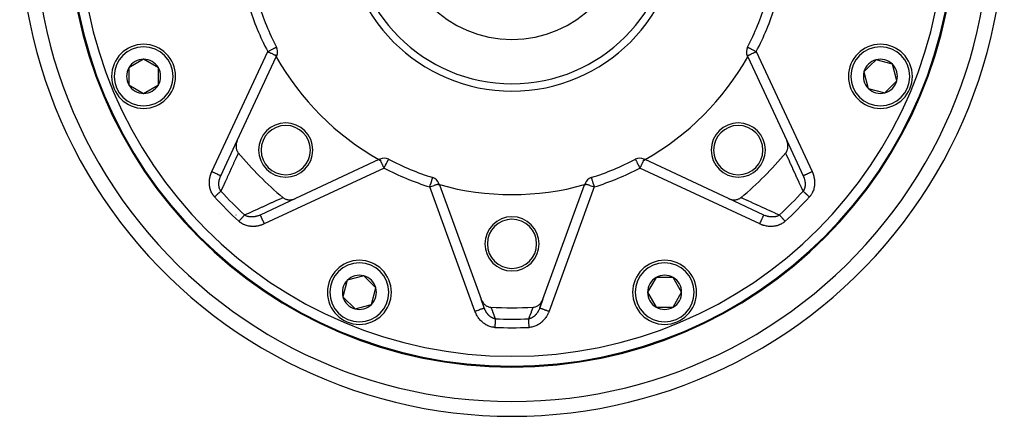
# Model space of a CAD drawing. Units: millimetres. Extents: x -355 to 595, y -380 to 380.
# Drawn here: x 155 to 355, y -120 to -40 of the extents above; entities that cross this region are included whole.
import ezdxf

# ---------------------------------------------------------------- set-up
doc = ezdxf.new("R2010")
doc.units = ezdxf.units.MM
doc.linetypes.add('DASHED', pattern=[9.652, 8.128, -1.524])
doc.layers.add('nevidi', color=4, linetype='DASHED')

msp = doc.modelspace()

# ---------------------------------------------------------------- linework, layer by layer
at = {"color": 2}
for p, q in [((207.16, -45.06), (207.16, -45.06)), ((302.84, -45.06), (302.84, -45.06)), ((180.17, -47.54), (177.17, -49.27)), ((183.17, -49.27), (180.17, -47.54)), ((199.2, -64.01), (207.11, -47.04)), ((207.11, -47.04), (207.21, -46.83)), ((302.79, -46.83), (302.89, -47.04)), ((302.89, -47.04), (310.8, -64.01)), ((328.94, -47.65), (327.71, -48.88)), ((332.28, -48.55), (328.94, -47.65)), ((169.88, -49.24), (169.88, -49.24)), ((177.17, -49.27), (177.17, -52.73)), ((183.17, -51), (183.17, -49.27)), ((327.71, -48.88), (326.49, -50.1)), ((333.18, -51.9), (332.28, -48.55)), ((183.17, -52.73), (183.17, -51)), ((326.49, -50.1), (327.38, -53.45)), ((330.73, -54.35), (333.18, -51.9)), ((177.17, -52.73), (180.17, -54.46)), ((180.17, -54.46), (183.17, -52.73)), ((327.38, -53.45), (330.73, -54.35)), ((195.86, -71.17), (199.19, -64.03)), ((310.8, -64.01), (314.14, -71.17)), ((227.96, -67.9), (210.99, -75.81)), ((228.17, -67.8), (227.96, -67.9)), ((229.94, -67.84), (229.95, -67.84)), ((282.04, -67.9), (281.83, -67.8)), ((299.01, -75.81), (282.04, -67.9)), ((229.23, -68.59), (229.23, -68.59)), ((195.64, -71.64), (195.64, -71.64)), ((238.86, -71.54), (238.87, -71.54)), ((193.49, -73.47), (193.49, -73.47)), ((193.5, -73.48), (193.5, -73.48)), ((240.25, -72.99), (240.17, -72.77)), ((240.25, -72.99), (248.71, -96.23)), ((261.29, -96.23), (269.75, -72.99)), ((269.83, -72.77), (269.75, -72.99)), ((316.5, -73.48), (316.51, -73.48)), ((210.99, -75.81), (203.83, -79.15)), ((306.17, -79.15), (299.01, -75.81)), ((299.01, -75.81), (299.02, -75.82)), ((249.5, -84.97), (249.5, -85)), ((224.9, -91.49), (221.55, -92.39)), ((226.12, -92.72), (224.9, -91.49)), ((284.27, -91.84), (282.53, -94.84)), ((286, -91.84), (284.27, -91.84)), ((287.73, -91.84), (286, -91.84)), ((289.46, -94.84), (287.73, -91.84)), ((221.55, -92.39), (220.66, -95.73)), ((227.35, -93.94), (226.12, -92.72)), ((226.45, -97.29), (227.35, -93.94)), ((220.66, -95.73), (223.11, -98.18)), ((282.53, -94.84), (284.27, -97.84)), ((287.73, -97.84), (289.46, -94.84)), ((223.11, -98.18), (226.45, -97.29)), ((249.36, -98), (248.71, -96.23)), ((260.64, -98), (261.29, -96.23)), ((261.29, -96.23), (260.64, -98)), ((284.27, -97.84), (287.73, -97.84)), ((249.54, -98.49), (249.54, -98.49)), ((260.61, -98.08), (260.61, -98.09)), ((215.49, -100.86), (215.49, -100.87))]:
    msp.add_line(p, q, dxfattribs=at)
for points in [[(174.14, -59.52), (174.14, -59.52), (174.14, -59.52)], [(199.2, -64.01), (199.1, -64.25), (199.08, -64.29), (199.01, -64.52), (199, -64.6), (198.96, -64.8), (198.95, -64.9), (198.94, -65.09), (198.94, -65.2), (198.95, -65.36), (198.96, -65.5), (198.98, -65.63), (199.02, -65.78), (199.05, -65.89), (199.11, -66.04), (199.15, -66.14), (199.23, -66.29), (199.28, -66.36), (199.38, -66.51), (199.41, -66.54)], [(310.59, -66.54), (310.68, -66.43), (310.73, -66.36), (310.81, -66.22), (310.85, -66.14), (310.91, -65.99), (310.95, -65.89), (310.99, -65.75), (311.02, -65.63), (311.04, -65.5), (311.06, -65.36), (311.06, -65.24), (311.06, -65.08), (311.06, -64.98), (311.04, -64.8), (311.03, -64.72), (310.99, -64.52), (310.97, -64.46), (310.9, -64.25), (310.89, -64.21), (310.8, -64.01)], [(208.46, -75.59), (208.58, -75.68), (208.64, -75.73), (208.79, -75.81), (208.87, -75.85), (209.01, -75.92), (209.11, -75.95), (209.25, -75.99), (209.37, -76.02), (209.5, -76.04), (209.64, -76.06), (209.76, -76.07), (209.92, -76.07), (210.02, -76.06), (210.2, -76.04), (210.28, -76.03), (210.48, -75.99), (210.54, -75.97), (210.76, -75.91), (210.8, -75.89), (210.99, -75.81)], [(299.01, -75.81), (299.24, -75.91), (299.29, -75.92), (299.52, -75.99), (299.59, -76.01), (299.8, -76.04), (299.9, -76.05), (300.08, -76.07), (300.2, -76.07), (300.36, -76.06), (300.49, -76.04), (300.63, -76.02), (300.78, -75.99), (300.89, -75.95), (301.04, -75.89), (301.13, -75.85), (301.28, -75.77), (301.36, -75.73), (301.5, -75.62), (301.54, -75.59)], [(248.71, -96.23), (248.82, -96.48), (248.83, -96.52), (248.96, -96.73), (249, -96.8), (249.12, -96.97), (249.19, -97.06), (249.31, -97.19), (249.41, -97.29), (249.52, -97.38), (249.64, -97.48), (249.74, -97.55), (249.9, -97.64), (249.98, -97.68), (250.16, -97.75), (250.23, -97.78), (250.43, -97.83), (250.49, -97.84), (250.7, -97.87), (250.71, -97.87)], [(259.29, -97.87), (259.46, -97.85), (259.51, -97.84), (259.71, -97.8), (259.77, -97.78), (259.94, -97.71), (260.02, -97.68), (260.17, -97.6), (260.26, -97.55), (260.38, -97.46), (260.48, -97.38), (260.58, -97.3), (260.69, -97.19), (260.77, -97.11), (260.88, -96.97), (260.93, -96.9), (261.04, -96.73), (261.08, -96.68), (261.18, -96.48), (261.2, -96.44), (261.29, -96.23)], [(225.76, -105.12), (225.76, -105.12), (225.76, -105.12)]]:
    msp.add_lwpolyline(points, dxfattribs=at)
for centre, radius, start, end in [((255, -20), 100, 161.2049, 270), ((255, -20), 100, 270, 18.7951), ((255, -20), 90, 180, 0), ((255, -20), 32.5, 180, 0), ((255, -20), 54, 197.356, 207.644), ((255, -20), 54, 332.356, 342.644), ((180.17, -51), 6.5, 0, 180), ((205.39, -45.99), 2, 0, 27.644), ((205.39, -45.99), 2, 335, 0), ((304.61, -45.99), 2, 152.356, 205), ((329.83, -51), 6.5, 0, 180), ((169.9, -46.05), 1, 197.0196, 207.3153), ((180.17, -51), 3.46, 90, 150), ((180.17, -51), 3.46, 30, 90), ((255, -20), 55, 208.9779, 209.4485), ((255, -20), 55, 209.4485, 240.5515), ((255, -20), 55, 299.4485, 330.5515), ((329.83, -51), 3.46, 105, 135), ((329.83, -51), 3.46, 45, 105), ((340.1, -46.05), 1, 332.9102, 342.9804), ((180.17, -51), 3.46, 150, 210), ((180.17, -51), 3.46, 0, 30), ((329.83, -51), 3.46, 135, 165), ((329.83, -51), 3.46, 345, 45), ((180.17, -51), 6.5, 180, 360), ((180.17, -51), 3.46, 330, 0), ((329.83, -51), 6.5, 180, 360), ((329.83, -51), 3.46, 165, 225), ((329.83, -51), 3.46, 285, 345), ((180.17, -51), 3.46, 210, 270), ((180.17, -51), 3.46, 270, 330), ((329.83, -51), 3.46, 225, 285), ((176.4, -61.76), 1, 189.8593, 207.9804), ((209.04, -65.97), 5.5, 0, 180), ((209.04, -65.97), 5, 0, 180), ((300.96, -65.97), 5.5, 0, 180), ((300.96, -65.97), 5, 0, 180), ((333.6, -61.76), 1, 332.0196, 350.1923), ((209.04, -65.97), 5.5, 180, 0), ((209.04, -65.97), 5, 180, 0), ((300.96, -65.97), 5.5, 180, 0), ((300.96, -65.97), 5, 180, 0), ((255, -20), 72.5, 219.9365, 230.0635), ((255, -20), 55, 240.5515, 241.0222), ((229.02, -69.61), 2, 62.356, 115), ((255, -20), 54, 242.356, 252.644), ((255, -20), 54, 287.356, 297.644), ((280.98, -69.61), 2, 65, 117.644), ((255, -20), 55, 298.9778, 299.4485), ((255, -20), 72.5, 309.9365, 320.0635), ((238.29, -73.45), 2, 20, 72.644), ((271.71, -73.45), 2, 107.356, 160), ((255, -20), 55, 253.9721, 254.4485), ((255, -20), 55, 254.4485, 285.5515), ((255, -20), 55, 285.5515, 286.0279), ((255, -20), 81.5, 226.523, 226.5313), ((255, -85), 5.5, 0, 180), ((255, -85), 5, 0, 180), ((255, -85), 5.5, 180, 0), ((255, -85), 5, 180, 0), ((224, -94.84), 6.5, 0, 180), ((286, -94.84), 6.5, 0, 180), ((224, -94.84), 3.46, 75, 135), ((224, -94.84), 3.46, 45, 75), ((286, -94.84), 3.46, 120, 180), ((286, -94.84), 3.46, 90, 120), ((286, -94.84), 3.46, 60, 90), ((286, -94.84), 3.46, 0, 60), ((224, -94.84), 3.46, 135, 195), ((224, -94.84), 3.46, 15, 45), ((224, -94.84), 3.46, 315, 15), ((224, -94.84), 6.5, 180, 0), ((224, -94.84), 3.46, 195, 255), ((286, -94.84), 6.5, 180, 0), ((286, -94.84), 3.46, 180, 240), ((286, -94.84), 3.46, 300, 0), ((224, -94.84), 3.46, 255, 315), ((255, -20), 77.98, 266.8493, 273.1507), ((286, -94.84), 3.46, 240, 300), ((213.24, -98.6), 1, 242.0196, 244.5586), ((296.76, -98.6), 1, 295.4414, 297.9804), ((228.95, -105.11), 1, 239.6962, 252.9804), ((281.05, -105.11), 1, 287.0196, 300.3502)]:
    msp.add_arc(centre, radius, start, end, dxfattribs=at)
at = {"layer": 'nevidi', "color": 7, "linetype": 'Continuous'}
for p, q in [((194.04, -70.32), (205.39, -45.99)), ((204.66, -44.2), (204.66, -44.2)), ((304.61, -45.99), (315.96, -70.32)), ((305.04, -48.72), (305.04, -48.73)), ((229.02, -69.61), (204.68, -80.96)), ((305.32, -80.96), (280.98, -69.61)), ((247.48, -98.69), (238.29, -73.45)), ((271.71, -73.45), (262.52, -98.69)), ((316.51, -74.1), (316.51, -74.1)), ((195.65, -78.74), (195.66, -78.74))]:
    msp.add_line(p, q, dxfattribs=at)
for points in [[(205.39, -45.99), (205.48, -45.94), (205.56, -45.9), (205.58, -45.89), (205.71, -45.82), (205.84, -45.75), (205.94, -45.7), (206.06, -45.64), (206.09, -45.62), (206.16, -45.58), (206.32, -45.5), (206.37, -45.47), (206.52, -45.4), (206.55, -45.38), (206.56, -45.38), (206.69, -45.3), (206.73, -45.29), (206.84, -45.23), (206.87, -45.21), (206.96, -45.17), (206.99, -45.15), (207.01, -45.14), (207.05, -45.12), (207.08, -45.1), (207.11, -45.08), (207.13, -45.07), (207.15, -45.06), (207.16, -45.06)], [(205.39, -45.99), (205.54, -46.06), (205.56, -46.07), (205.58, -46.07), (205.8, -46.18), (205.84, -46.2), (206.04, -46.29), (206.06, -46.3), (206.09, -46.31), (206.26, -46.39), (206.32, -46.42), (206.46, -46.48), (206.53, -46.52), (206.57, -46.54), (206.65, -46.57), (206.71, -46.6), (206.81, -46.65), (206.86, -46.67), (206.95, -46.71), (206.99, -46.73), (207.06, -46.76), (207.07, -46.77), (207.08, -46.77), (207.14, -46.8), (207.15, -46.81), (207.19, -46.82), (207.19, -46.82), (207.21, -46.83)], [(302.79, -46.83), (302.81, -46.82), (302.81, -46.82), (302.85, -46.81), (302.86, -46.8), (302.92, -46.77), (302.93, -46.77), (302.94, -46.76), (303.01, -46.73), (303.05, -46.71), (303.14, -46.67), (303.19, -46.65), (303.29, -46.6), (303.35, -46.57), (303.43, -46.54), (303.47, -46.52), (303.54, -46.48), (303.68, -46.42), (303.74, -46.39), (303.91, -46.31), (303.94, -46.3), (303.96, -46.29), (304.16, -46.2), (304.2, -46.18), (304.42, -46.07), (304.44, -46.07), (304.46, -46.06), (304.61, -45.99)], [(302.84, -45.06), (302.85, -45.06), (302.86, -45.07), (302.89, -45.08), (302.92, -45.1), (302.95, -45.12), (302.99, -45.14), (303, -45.14), (303.04, -45.17), (303.12, -45.2), (303.16, -45.23), (303.26, -45.28), (303.31, -45.3), (303.42, -45.37), (303.45, -45.38), (303.48, -45.4), (303.61, -45.46), (303.68, -45.5), (303.81, -45.57), (303.91, -45.62), (303.94, -45.64), (304.03, -45.69), (304.16, -45.75), (304.26, -45.81), (304.42, -45.89), (304.44, -45.9), (304.5, -45.93), (304.61, -45.99)], [(169.96, -49.21), (169.94, -49.22), (169.93, -49.22), (169.93, -49.22), (169.91, -49.23), (169.9, -49.23), (169.9, -49.24), (169.89, -49.24), (169.88, -49.24), (169.88, -49.24)], [(340.03, -49.21), (340.04, -49.21), (340.05, -49.22), (340.06, -49.22), (340.08, -49.23), (340.09, -49.23), (340.09, -49.23), (340.11, -49.24), (340.11, -49.24), (340.11, -49.24), (340.12, -49.24)], [(174.23, -59.47), (174.23, -59.47), (174.2, -59.49), (174.19, -59.49), (174.18, -59.5), (174.17, -59.5), (174.16, -59.51), (174.15, -59.51), (174.15, -59.51), (174.14, -59.51), (174.14, -59.52)], [(335.77, -59.47), (335.77, -59.47), (335.79, -59.48), (335.81, -59.49), (335.81, -59.49), (335.83, -59.5), (335.84, -59.51), (335.84, -59.51), (335.85, -59.51), (335.86, -59.51), (335.86, -59.52), (335.86, -59.52)], [(199.41, -66.54), (199.37, -66.63), (199.33, -66.73), (199.28, -66.83), (198.89, -67.68), (198.85, -67.78), (198.46, -68.63), (198.41, -68.74), (198.03, -69.58), (197.98, -69.68), (197.59, -70.53), (197.55, -70.63), (197.16, -71.48), (197.12, -71.58), (196.73, -72.42), (196.69, -72.52), (196.3, -73.36), (196.26, -73.46), (195.87, -74.3), (195.86, -74.32)], [(229.02, -69.61), (228.98, -69.53), (228.94, -69.44), (228.86, -69.28), (228.83, -69.2), (228.77, -69.07), (228.75, -69.03), (228.72, -68.97), (228.63, -68.79), (228.61, -68.75), (228.56, -68.64), (228.53, -68.56), (228.52, -68.54), (228.43, -68.36), (228.43, -68.35), (228.43, -68.34), (228.36, -68.19), (228.35, -68.17), (228.34, -68.15), (228.29, -68.05), (228.28, -68.03), (228.26, -68), (228.24, -67.94), (228.21, -67.89), (228.2, -67.87), (228.2, -67.86), (228.2, -67.85), (228.19, -67.82), (228.19, -67.81), (228.18, -67.81), (228.18, -67.8), (228.17, -67.8)], [(229.02, -69.61), (229.06, -69.53), (229.06, -69.53), (229.18, -69.29), (229.19, -69.28), (229.27, -69.13), (229.31, -69.06), (229.32, -69.03), (229.42, -68.84), (229.45, -68.79), (229.48, -68.73), (229.53, -68.63), (229.57, -68.56), (229.63, -68.44), (229.64, -68.43), (229.67, -68.36), (229.72, -68.28), (229.74, -68.23), (229.77, -68.17), (229.79, -68.13), (229.81, -68.1), (229.85, -68.02), (229.86, -68.01), (229.86, -68), (229.89, -67.94), (229.9, -67.93), (229.91, -67.9), (229.93, -67.87), (229.93, -67.87), (229.93, -67.87), (229.94, -67.85), (229.94, -67.84), (229.94, -67.84)], [(280.05, -67.84), (280.06, -67.84), (280.06, -67.85), (280.06, -67.86), (280.07, -67.87), (280.07, -67.87), (280.09, -67.9), (280.09, -67.91), (280.11, -67.94), (280.13, -67.99), (280.14, -68), (280.14, -68.01), (280.19, -68.1), (280.19, -68.1), (280.23, -68.17), (280.26, -68.23), (280.26, -68.24), (280.33, -68.36), (280.35, -68.4), (280.36, -68.43), (280.43, -68.56), (280.44, -68.58), (280.52, -68.73), (280.55, -68.79), (280.55, -68.79), (280.66, -69), (280.68, -69.03), (280.73, -69.13), (280.78, -69.23), (280.81, -69.28), (280.91, -69.47), (280.94, -69.53), (280.98, -69.61)], [(281.83, -67.8), (281.82, -67.8), (281.82, -67.81), (281.81, -67.81), (281.81, -67.82), (281.8, -67.85), (281.8, -67.86), (281.8, -67.87), (281.79, -67.89), (281.76, -67.94), (281.74, -68), (281.72, -68.03), (281.71, -68.05), (281.66, -68.15), (281.65, -68.17), (281.64, -68.19), (281.57, -68.34), (281.57, -68.35), (281.57, -68.36), (281.48, -68.54), (281.47, -68.56), (281.44, -68.64), (281.39, -68.75), (281.37, -68.79), (281.28, -68.97), (281.25, -69.03), (281.23, -69.07), (281.17, -69.2), (281.14, -69.28), (281.06, -69.44), (281.02, -69.53), (280.98, -69.61)], [(314.14, -74.32), (313.79, -73.55), (313.74, -73.46), (313.36, -72.61), (313.31, -72.52), (312.93, -71.67), (312.88, -71.58), (312.49, -70.72), (312.45, -70.63), (312.06, -69.78), (312.02, -69.68), (311.63, -68.83), (311.59, -68.74), (311.2, -67.88), (311.15, -67.78), (310.76, -66.92), (310.72, -66.83), (310.63, -66.63), (310.59, -66.54)], [(194.59, -75.49), (194.49, -75.37), (194.47, -75.35), (194.35, -75.2), (194.33, -75.18), (194.23, -75.03), (194.21, -75), (194.11, -74.84), (194.1, -74.82), (194.01, -74.66), (194, -74.63), (193.92, -74.46), (193.9, -74.43), (193.83, -74.26), (193.82, -74.23), (193.76, -74.05), (193.75, -74.03), (193.7, -73.85), (193.69, -73.82), (193.64, -73.64), (193.64, -73.61), (193.6, -73.43), (193.6, -73.4), (193.57, -73.21), (193.57, -73.18), (193.55, -73), (193.55, -72.97), (193.53, -72.78), (193.53, -72.75), (193.53, -72.56), (193.53, -72.54), (193.54, -72.35), (193.54, -72.32), (193.55, -72.13), (193.55, -72.11), (193.58, -71.92), (193.58, -71.89), (193.61, -71.7), (193.61, -71.68), (193.65, -71.49), (193.66, -71.46), (193.7, -71.28), (193.71, -71.25), (193.76, -71.07), (193.77, -71.05), (193.82, -70.87), (193.83, -70.84), (193.9, -70.66), (193.91, -70.64), (193.98, -70.46), (193.99, -70.44), (194.04, -70.32)], [(194.04, -70.32), (194.19, -70.39), (194.21, -70.4), (194.25, -70.42), (194.43, -70.5), (194.45, -70.51), (194.49, -70.53), (194.66, -70.61), (194.69, -70.62), (194.72, -70.64), (194.88, -70.71), (194.91, -70.73), (194.94, -70.74), (195.09, -70.81), (195.11, -70.82), (195.14, -70.84), (195.28, -70.9), (195.3, -70.91), (195.33, -70.92), (195.44, -70.98), (195.46, -70.99), (195.48, -71), (195.58, -71.04), (195.6, -71.05), (195.62, -71.06), (195.7, -71.09), (195.71, -71.1), (195.72, -71.11), (195.78, -71.13), (195.79, -71.14), (195.8, -71.14), (195.83, -71.16), (195.84, -71.16), (195.84, -71.16), (195.86, -71.17)], [(195.86, -74.32), (195.83, -74.26), (195.82, -74.25), (195.76, -74.17), (195.76, -74.15), (195.73, -74.11), (195.71, -74.07), (195.71, -74.07), (195.7, -74.05), (195.66, -73.96), (195.65, -73.95), (195.61, -73.85), (195.61, -73.85), (195.61, -73.84), (195.59, -73.78), (195.57, -73.74), (195.57, -73.72), (195.54, -73.62), (195.53, -73.6), (195.52, -73.56), (195.51, -73.5), (195.51, -73.48), (195.5, -73.45), (195.49, -73.37), (195.49, -73.36), (195.47, -73.25), (195.47, -73.24), (195.47, -73.23), (195.46, -73.12), (195.46, -73.1), (195.46, -73.08), (195.45, -72.99), (195.45, -72.97), (195.45, -72.91), (195.45, -72.86), (195.45, -72.84), (195.46, -72.73), (195.46, -72.71), (195.46, -72.68), (195.47, -72.59), (195.47, -72.58), (195.47, -72.56), (195.48, -72.46), (195.48, -72.44), (195.5, -72.33), (195.5, -72.31), (195.51, -72.26), (195.52, -72.2), (195.52, -72.19), (195.53, -72.18), (195.55, -72.06), (195.55, -72.04), (195.58, -71.93), (195.59, -71.91), (195.61, -71.84), (195.61, -71.84), (195.61, -71.84), (195.62, -71.79), (195.63, -71.78), (195.66, -71.66), (195.67, -71.65), (195.71, -71.53), (195.71, -71.52), (195.73, -71.48), (195.75, -71.41), (195.76, -71.4), (195.76, -71.39), (195.81, -71.28), (195.82, -71.26)], [(238.29, -73.45), (238.32, -73.37), (238.32, -73.36), (238.4, -73.11), (238.4, -73.11), (238.47, -72.88), (238.48, -72.86), (238.48, -72.85), (238.55, -72.62), (238.56, -72.61), (238.62, -72.4), (238.63, -72.38), (238.66, -72.28), (238.69, -72.2), (238.69, -72.17), (238.74, -72.02), (238.75, -71.98), (238.76, -71.95), (238.79, -71.86), (238.81, -71.81), (238.82, -71.79), (238.84, -71.74), (238.85, -71.69), (238.86, -71.68), (238.86, -71.64), (238.86, -71.63), (238.87, -71.59), (238.86, -71.57), (238.86, -71.57), (238.86, -71.55), (238.86, -71.54), (238.86, -71.54)], [(271.13, -71.54), (271.14, -71.54), (271.14, -71.55), (271.14, -71.56), (271.14, -71.57), (271.14, -71.57), (271.13, -71.59), (271.13, -71.62), (271.14, -71.63), (271.14, -71.68), (271.15, -71.69), (271.15, -71.71), (271.18, -71.79), (271.19, -71.81), (271.19, -71.83), (271.24, -71.95), (271.24, -71.97), (271.25, -71.98), (271.3, -72.15), (271.31, -72.17), (271.34, -72.28), (271.36, -72.35), (271.37, -72.38), (271.43, -72.57), (271.44, -72.61), (271.5, -72.8), (271.52, -72.85), (271.53, -72.88), (271.58, -73.05), (271.6, -73.11), (271.66, -73.3), (271.68, -73.37), (271.71, -73.45)], [(314.14, -71.17), (314.15, -71.17), (314.16, -71.16), (314.16, -71.16), (314.18, -71.15), (314.2, -71.14), (314.21, -71.14), (314.25, -71.12), (314.28, -71.11), (314.29, -71.1), (314.35, -71.07), (314.38, -71.06), (314.4, -71.05), (314.47, -71.01), (314.52, -71), (314.54, -70.99), (314.63, -70.94), (314.67, -70.92), (314.7, -70.91), (314.8, -70.86), (314.86, -70.84), (314.89, -70.82), (315, -70.77), (315.06, -70.74), (315.09, -70.73), (315.21, -70.67), (315.28, -70.64), (315.31, -70.62), (315.44, -70.56), (315.51, -70.53), (315.55, -70.51), (315.68, -70.45), (315.75, -70.42), (315.79, -70.4), (315.92, -70.34), (315.96, -70.32)], [(314.14, -71.17), (314.17, -71.23), (314.18, -71.24), (314.18, -71.26), (314.23, -71.36), (314.23, -71.38), (314.27, -71.48), (314.28, -71.49), (314.28, -71.5), (314.29, -71.53), (314.32, -71.61), (314.33, -71.63), (314.36, -71.74), (314.37, -71.75), (314.39, -71.84), (314.39, -71.84), (314.4, -71.86), (314.4, -71.88), (314.43, -71.99), (314.44, -72.01), (314.46, -72.12), (314.47, -72.13), (314.47, -72.15), (314.48, -72.2), (314.49, -72.25), (314.49, -72.26), (314.51, -72.37), (314.51, -72.39), (314.52, -72.46), (314.53, -72.5), (314.53, -72.52), (314.53, -72.56), (314.54, -72.63), (314.54, -72.65), (314.55, -72.76), (314.55, -72.77), (314.55, -72.78), (314.55, -72.89), (314.55, -72.9), (314.55, -72.91), (314.55, -73.01), (314.55, -73.03), (314.54, -73.07), (314.54, -73.13), (314.54, -73.15), (314.53, -73.24), (314.53, -73.26), (314.53, -73.27), (314.51, -73.37), (314.51, -73.38), (314.51, -73.39), (314.49, -73.5), (314.49, -73.51), (314.48, -73.56), (314.46, -73.62), (314.46, -73.63), (314.45, -73.64), (314.43, -73.73), (314.43, -73.74), (314.39, -73.84), (314.39, -73.85), (314.39, -73.85), (314.37, -73.9), (314.35, -73.95), (314.34, -73.96), (314.3, -74.05), (314.3, -74.06), (314.27, -74.11), (314.25, -74.14), (314.25, -74.15), (314.24, -74.16), (314.19, -74.24), (314.18, -74.26), (314.14, -74.32)], [(315.96, -70.32), (316.02, -70.46), (316.03, -70.48), (316.1, -70.65), (316.11, -70.68), (316.17, -70.85), (316.18, -70.87), (316.23, -71.04), (316.24, -71.07), (316.29, -71.24), (316.3, -71.27), (316.34, -71.44), (316.34, -71.47), (316.38, -71.65), (316.39, -71.67), (316.41, -71.85), (316.42, -71.88), (316.44, -72.06), (316.44, -72.08), (316.46, -72.27), (316.46, -72.29), (316.47, -72.47), (316.47, -72.5), (316.47, -72.68), (316.47, -72.71), (316.46, -72.89), (316.46, -72.92), (316.44, -73.1), (316.44, -73.12), (316.42, -73.3), (316.41, -73.33), (316.38, -73.51), (316.38, -73.53), (316.34, -73.71), (316.33, -73.73), (316.29, -73.91), (316.28, -73.94), (316.22, -74.11), (316.21, -74.14), (316.15, -74.31), (316.14, -74.33), (316.07, -74.5), (316.05, -74.52), (315.97, -74.69), (315.96, -74.71), (315.87, -74.87), (315.86, -74.89), (315.76, -75.04), (315.75, -75.07), (315.64, -75.22), (315.62, -75.24), (315.51, -75.38), (315.49, -75.4), (315.41, -75.49)], [(238.29, -73.45), (238.47, -73.39), (238.48, -73.39), (238.54, -73.37), (238.72, -73.3), (238.75, -73.29), (238.96, -73.21), (239, -73.2), (239.19, -73.13), (239.23, -73.11), (239.25, -73.11), (239.4, -73.05), (239.45, -73.03), (239.6, -72.98), (239.64, -72.96), (239.77, -72.92), (239.8, -72.91), (239.91, -72.87), (239.93, -72.86), (239.95, -72.85), (240.02, -72.82), (240.04, -72.82), (240.11, -72.79), (240.11, -72.79), (240.16, -72.78), (240.16, -72.78), (240.17, -72.77)], [(269.83, -72.77), (269.84, -72.78), (269.84, -72.78), (269.89, -72.79), (269.89, -72.79), (269.96, -72.82), (269.98, -72.82), (270.05, -72.85), (270.07, -72.86), (270.09, -72.87), (270.2, -72.91), (270.23, -72.92), (270.36, -72.96), (270.4, -72.98), (270.55, -73.03), (270.6, -73.05), (270.75, -73.11), (270.77, -73.11), (270.81, -73.13), (271, -73.2), (271.04, -73.21), (271.25, -73.29), (271.28, -73.3), (271.46, -73.37), (271.52, -73.39), (271.53, -73.39), (271.71, -73.45)], [(195.86, -74.32), (195.83, -74.35), (195.82, -74.36), (195.8, -74.38), (195.75, -74.43), (195.72, -74.45), (195.71, -74.46), (195.66, -74.51), (195.64, -74.53), (195.57, -74.59), (195.57, -74.59), (195.54, -74.62), (195.47, -74.69), (195.44, -74.71), (195.41, -74.74), (195.36, -74.79), (195.33, -74.81), (195.24, -74.89), (195.24, -74.9), (195.21, -74.92), (195.12, -75), (195.09, -75.03), (195.05, -75.07), (195, -75.12), (194.96, -75.15), (194.87, -75.23), (194.86, -75.24), (194.83, -75.27), (194.74, -75.35), (194.7, -75.39), (194.66, -75.43), (194.61, -75.47), (194.59, -75.49)], [(200.68, -79.14), (201.45, -78.79), (201.54, -78.75), (202.39, -78.36), (202.48, -78.32), (203.33, -77.93), (203.43, -77.89), (204.28, -77.5), (204.37, -77.46), (205.23, -77.07), (205.32, -77.02), (206.17, -76.63), (206.27, -76.59), (207.13, -76.2), (207.22, -76.16), (208.08, -75.77), (208.17, -75.72), (208.37, -75.63), (208.46, -75.59)], [(301.54, -75.59), (301.63, -75.63), (301.72, -75.68), (301.83, -75.72), (302.68, -76.11), (302.78, -76.16), (303.63, -76.54), (303.73, -76.59), (304.58, -76.98), (304.68, -77.02), (305.53, -77.41), (305.63, -77.46), (306.47, -77.84), (306.57, -77.89), (307.42, -78.27), (307.52, -78.32), (308.36, -78.7), (308.46, -78.75), (309.3, -79.13), (309.32, -79.14)], [(315.41, -75.49), (315.33, -75.42), (315.3, -75.39), (315.25, -75.34), (315.2, -75.3), (315.17, -75.27), (315.07, -75.18), (315.05, -75.16), (315.04, -75.15), (314.95, -75.07), (314.91, -75.03), (314.86, -74.98), (314.83, -74.95), (314.79, -74.92), (314.71, -74.84), (314.68, -74.82), (314.67, -74.81), (314.6, -74.74), (314.56, -74.71), (314.51, -74.67), (314.49, -74.64), (314.46, -74.62), (314.39, -74.55), (314.36, -74.53), (314.36, -74.53), (314.3, -74.47), (314.28, -74.45), (314.23, -74.41), (314.22, -74.4), (314.2, -74.38), (314.15, -74.33), (314.14, -74.32)], [(199.51, -80.41), (199.58, -80.34), (199.58, -80.34), (199.62, -80.3), (199.7, -80.21), (199.74, -80.17), (199.76, -80.14), (199.82, -80.08), (199.86, -80.04), (199.94, -79.95), (199.94, -79.95), (199.97, -79.92), (200.05, -79.83), (200.08, -79.79), (200.11, -79.77), (200.16, -79.71), (200.19, -79.68), (200.26, -79.6), (200.27, -79.59), (200.29, -79.57), (200.36, -79.49), (200.39, -79.46), (200.41, -79.43), (200.45, -79.39), (200.47, -79.37), (200.53, -79.3), (200.54, -79.29), (200.56, -79.28), (200.61, -79.22), (200.63, -79.2), (200.65, -79.18), (200.67, -79.15), (200.68, -79.14)], [(203.83, -79.15), (203.78, -79.17), (203.76, -79.18), (203.75, -79.19), (203.64, -79.23), (203.62, -79.24), (203.52, -79.28), (203.52, -79.28), (203.5, -79.29), (203.47, -79.3), (203.39, -79.33), (203.38, -79.33), (203.27, -79.37), (203.25, -79.37), (203.17, -79.4), (203.17, -79.4), (203.14, -79.4), (203.12, -79.41), (203.01, -79.44), (203, -79.44), (202.89, -79.47), (202.87, -79.47), (202.85, -79.47), (202.81, -79.48), (202.76, -79.49), (202.74, -79.49), (202.63, -79.51), (202.61, -79.51), (202.54, -79.52), (202.5, -79.53), (202.48, -79.53), (202.45, -79.53), (202.37, -79.54), (202.36, -79.54), (202.24, -79.55), (202.23, -79.55), (202.23, -79.55), (202.12, -79.55), (202.1, -79.55), (202.1, -79.55), (201.99, -79.55), (201.98, -79.55), (201.93, -79.55), (201.87, -79.54), (201.85, -79.54), (201.76, -79.53), (201.75, -79.53), (201.73, -79.53), (201.64, -79.52), (201.63, -79.51), (201.61, -79.51), (201.51, -79.49), (201.49, -79.49), (201.45, -79.48), (201.39, -79.47), (201.37, -79.46), (201.36, -79.46), (201.27, -79.43), (201.26, -79.43), (201.16, -79.4), (201.16, -79.39), (201.15, -79.39), (201.1, -79.37), (201.06, -79.35), (201.04, -79.35), (200.95, -79.3), (200.94, -79.3), (200.89, -79.27), (200.86, -79.25), (200.85, -79.25), (200.84, -79.24), (200.76, -79.19), (200.75, -79.18), (200.68, -79.14)], [(203.83, -79.15), (203.84, -79.15), (203.84, -79.16), (203.84, -79.16), (203.85, -79.19), (203.86, -79.2), (203.87, -79.21), (203.88, -79.25), (203.9, -79.28), (203.9, -79.29), (203.93, -79.35), (203.95, -79.38), (203.95, -79.4), (203.99, -79.48), (204.01, -79.52), (204.02, -79.54), (204.06, -79.63), (204.08, -79.68), (204.09, -79.7), (204.14, -79.8), (204.17, -79.86), (204.18, -79.89), (204.23, -80), (204.26, -80.06), (204.28, -80.1), (204.33, -80.22), (204.36, -80.28), (204.38, -80.32), (204.44, -80.44), (204.47, -80.51), (204.49, -80.55), (204.55, -80.68), (204.58, -80.75), (204.6, -80.79), (204.66, -80.92), (204.68, -80.96)], [(305.32, -80.96), (305.39, -80.81), (305.4, -80.79), (305.42, -80.75), (305.5, -80.57), (305.51, -80.55), (305.53, -80.51), (305.61, -80.34), (305.62, -80.32), (305.64, -80.28), (305.71, -80.12), (305.72, -80.1), (305.74, -80.06), (305.81, -79.91), (305.82, -79.89), (305.83, -79.86), (305.9, -79.72), (305.91, -79.7), (305.92, -79.68), (305.97, -79.56), (305.98, -79.54), (305.99, -79.52), (306.04, -79.42), (306.05, -79.4), (306.05, -79.38), (306.09, -79.3), (306.1, -79.29), (306.1, -79.28), (306.13, -79.22), (306.13, -79.21), (306.14, -79.2), (306.16, -79.17), (306.16, -79.16), (306.16, -79.16), (306.17, -79.15)], [(309.32, -79.14), (309.26, -79.18), (309.25, -79.19), (309.16, -79.24), (309.15, -79.25), (309.11, -79.27), (309.07, -79.29), (309.06, -79.3), (309.05, -79.3), (308.96, -79.35), (308.94, -79.35), (308.85, -79.39), (308.85, -79.39), (308.83, -79.4), (308.78, -79.42), (308.73, -79.43), (308.72, -79.44), (308.62, -79.46), (308.6, -79.47), (308.56, -79.48), (308.49, -79.49), (308.48, -79.5), (308.44, -79.5), (308.37, -79.52), (308.35, -79.52), (308.24, -79.53), (308.24, -79.53), (308.23, -79.53), (308.12, -79.54), (308.1, -79.55), (308.08, -79.55), (307.99, -79.55), (307.97, -79.55), (307.9, -79.55), (307.86, -79.55), (307.84, -79.55), (307.72, -79.55), (307.71, -79.55), (307.68, -79.54), (307.59, -79.54), (307.57, -79.54), (307.55, -79.53), (307.46, -79.52), (307.44, -79.52), (307.32, -79.5), (307.31, -79.5), (307.26, -79.49), (307.2, -79.48), (307.19, -79.48), (307.17, -79.48), (307.06, -79.45), (307.04, -79.45), (306.93, -79.42), (306.91, -79.42), (306.84, -79.4), (306.83, -79.4), (306.83, -79.4), (306.79, -79.38), (306.78, -79.38), (306.66, -79.34), (306.64, -79.34), (306.53, -79.3), (306.51, -79.29), (306.48, -79.28), (306.41, -79.25), (306.4, -79.25), (306.39, -79.24), (306.28, -79.2), (306.26, -79.19)], [(309.32, -79.14), (309.35, -79.18), (309.37, -79.2), (309.41, -79.24), (309.42, -79.26), (309.44, -79.28), (309.5, -79.34), (309.52, -79.37), (309.53, -79.37), (309.59, -79.44), (309.61, -79.46), (309.66, -79.52), (309.68, -79.54), (309.71, -79.57), (309.78, -79.65), (309.81, -79.68), (309.82, -79.68), (309.89, -79.76), (309.92, -79.79), (309.98, -79.86), (310, -79.88), (310.03, -79.92), (310.11, -80.01), (310.14, -80.04), (310.15, -80.05), (310.23, -80.13), (310.26, -80.17), (310.34, -80.25), (310.35, -80.26), (310.38, -80.3), (310.47, -80.39), (310.49, -80.41)], [(204.68, -80.96), (204.54, -81.02), (204.52, -81.03), (204.35, -81.1), (204.33, -81.11), (204.16, -81.17), (204.13, -81.18), (203.96, -81.24), (203.93, -81.24), (203.76, -81.29), (203.74, -81.3), (203.56, -81.34), (203.53, -81.35), (203.36, -81.38), (203.33, -81.39), (203.15, -81.42), (203.13, -81.42), (202.95, -81.44), (202.92, -81.45), (202.74, -81.46), (202.71, -81.46), (202.53, -81.47), (202.5, -81.47), (202.32, -81.47), (202.29, -81.47), (202.11, -81.46), (202.09, -81.46), (201.91, -81.45), (201.88, -81.44), (201.7, -81.42), (201.68, -81.42), (201.5, -81.39), (201.47, -81.38), (201.29, -81.34), (201.27, -81.34), (201.09, -81.29), (201.07, -81.28), (200.89, -81.23), (200.87, -81.22), (200.7, -81.15), (200.67, -81.14), (200.5, -81.07), (200.48, -81.06), (200.32, -80.98), (200.29, -80.97), (200.14, -80.88), (200.11, -80.86), (199.96, -80.76), (199.94, -80.75), (199.79, -80.64), (199.77, -80.63), (199.62, -80.51), (199.6, -80.49), (199.51, -80.41)], [(310.49, -80.41), (310.37, -80.52), (310.35, -80.54), (310.2, -80.65), (310.18, -80.67), (310.02, -80.78), (310, -80.79), (309.84, -80.89), (309.82, -80.9), (309.65, -80.99), (309.63, -81.01), (309.46, -81.09), (309.43, -81.1), (309.26, -81.17), (309.23, -81.18), (309.05, -81.24), (309.03, -81.25), (308.85, -81.31), (308.82, -81.31), (308.64, -81.36), (308.61, -81.36), (308.43, -81.4), (308.4, -81.4), (308.21, -81.43), (308.18, -81.44), (308, -81.46), (307.97, -81.46), (307.78, -81.47), (307.75, -81.47), (307.56, -81.47), (307.54, -81.47), (307.35, -81.47), (307.32, -81.46), (307.13, -81.45), (307.11, -81.45), (306.92, -81.43), (306.89, -81.42), (306.7, -81.4), (306.68, -81.39), (306.49, -81.35), (306.46, -81.35), (306.28, -81.3), (306.25, -81.3), (306.07, -81.25), (306.05, -81.24), (305.87, -81.18), (305.84, -81.17), (305.67, -81.11), (305.64, -81.1), (305.47, -81.03), (305.44, -81.01), (305.32, -80.96)], [(250.71, -97.87), (250.73, -97.92), (250.76, -98), (251.01, -98.67), (251.04, -98.75), (251.29, -99.42), (251.32, -99.51), (251.57, -100.17), (251.59, -100.23)], [(258.41, -100.23), (258.65, -99.59), (258.68, -99.51), (258.93, -98.84), (258.96, -98.75), (259.21, -98.08), (259.24, -98), (259.29, -97.87)], [(247.48, -98.69), (247.63, -98.63), (247.66, -98.62), (247.7, -98.61), (247.88, -98.54), (247.9, -98.53), (247.94, -98.52), (248.12, -98.45), (248.15, -98.44), (248.18, -98.43), (248.35, -98.37), (248.37, -98.36), (248.41, -98.35), (248.56, -98.29), (248.59, -98.28), (248.62, -98.27), (248.76, -98.22), (248.78, -98.21), (248.81, -98.2), (248.93, -98.16), (248.95, -98.15), (248.97, -98.14), (249.08, -98.11), (249.09, -98.1), (249.11, -98.09), (249.19, -98.06), (249.21, -98.06), (249.22, -98.05), (249.28, -98.03), (249.29, -98.03), (249.3, -98.02), (249.34, -98.01), (249.34, -98.01), (249.35, -98.01), (249.36, -98)], [(251.52, -101.96), (251.36, -101.95), (251.33, -101.94), (251.15, -101.92), (251.12, -101.92), (250.93, -101.88), (250.91, -101.88), (250.73, -101.84), (250.7, -101.83), (250.52, -101.77), (250.49, -101.77), (250.31, -101.7), (250.29, -101.69), (250.11, -101.62), (250.09, -101.61), (249.92, -101.53), (249.89, -101.51), (249.73, -101.42), (249.7, -101.41), (249.54, -101.31), (249.52, -101.3), (249.36, -101.19), (249.34, -101.18), (249.19, -101.07), (249.17, -101.05), (249.02, -100.93), (249, -100.91), (248.86, -100.78), (248.84, -100.77), (248.7, -100.63), (248.68, -100.61), (248.55, -100.48), (248.53, -100.46), (248.41, -100.31), (248.39, -100.29), (248.28, -100.15), (248.26, -100.12), (248.15, -99.97), (248.13, -99.95), (248.03, -99.79), (248.01, -99.77), (247.91, -99.61), (247.9, -99.58), (247.81, -99.42), (247.79, -99.39), (247.71, -99.23), (247.7, -99.2), (247.62, -99.03), (247.61, -99.01), (247.53, -98.83), (247.52, -98.81), (247.48, -98.69)], [(251.59, -100.23), (251.53, -100.21), (251.51, -100.21), (251.41, -100.19), (251.4, -100.19), (251.35, -100.17), (251.32, -100.16), (251.3, -100.16), (251.29, -100.15), (251.19, -100.12), (251.18, -100.11), (251.08, -100.07), (251.08, -100.07), (251.07, -100.07), (251.02, -100.04), (250.97, -100.02), (250.96, -100.01), (250.87, -99.96), (250.85, -99.95), (250.81, -99.93), (250.76, -99.89), (250.75, -99.89), (250.71, -99.86), (250.66, -99.82), (250.64, -99.81), (250.56, -99.75), (250.55, -99.74), (250.54, -99.74), (250.46, -99.66), (250.44, -99.65), (250.41, -99.62), (250.36, -99.58), (250.35, -99.56), (250.3, -99.52), (250.27, -99.48), (250.26, -99.47), (250.18, -99.39), (250.16, -99.37), (250.12, -99.32), (250.09, -99.29), (250.08, -99.27), (250.07, -99.26), (250, -99.18), (249.99, -99.17), (249.92, -99.07), (249.91, -99.06), (249.87, -98.99), (249.85, -98.97), (249.85, -98.96), (249.85, -98.96), (249.84, -98.95), (249.77, -98.85), (249.76, -98.83), (249.7, -98.73), (249.69, -98.72), (249.66, -98.65), (249.63, -98.61), (249.62, -98.6), (249.61, -98.56), (249.57, -98.49), (249.56, -98.47), (249.51, -98.37), (249.5, -98.35), (249.49, -98.32), (249.45, -98.24), (249.45, -98.22), (249.41, -98.13), (249.4, -98.11), (249.39, -98.1), (249.36, -98)], [(260.64, -98), (260.61, -98.08), (260.61, -98.09), (260.59, -98.15), (260.56, -98.2), (260.56, -98.22), (260.51, -98.32), (260.51, -98.32), (260.5, -98.34), (260.46, -98.44), (260.45, -98.44), (260.45, -98.46), (260.4, -98.56), (260.39, -98.57), (260.34, -98.65), (260.33, -98.67), (260.32, -98.69), (260.31, -98.71), (260.27, -98.79), (260.26, -98.8), (260.2, -98.9), (260.19, -98.91), (260.15, -98.97), (260.15, -98.97), (260.13, -98.99), (260.12, -99.01), (260.11, -99.02), (260.05, -99.11), (260.04, -99.13), (259.97, -99.22), (259.97, -99.22), (259.96, -99.23), (259.93, -99.26), (259.89, -99.32), (259.88, -99.33), (259.8, -99.41), (259.79, -99.42), (259.77, -99.44), (259.71, -99.5), (259.7, -99.52), (259.7, -99.52), (259.62, -99.59), (259.61, -99.6), (259.56, -99.65), (259.53, -99.67), (259.52, -99.68), (259.45, -99.74), (259.44, -99.75), (259.42, -99.76), (259.34, -99.83), (259.34, -99.83), (259.33, -99.84), (259.24, -99.9), (259.23, -99.9), (259.19, -99.93), (259.14, -99.96), (259.12, -99.97), (259.11, -99.98), (259.03, -100.02), (259.02, -100.02), (258.93, -100.07), (258.92, -100.07), (258.92, -100.07), (258.87, -100.1), (258.82, -100.11), (258.81, -100.12), (258.72, -100.15), (258.7, -100.16), (258.65, -100.17), (258.62, -100.18), (258.61, -100.18), (258.59, -100.19), (258.5, -100.21), (258.48, -100.21), (258.41, -100.23)], [(262.52, -98.69), (262.47, -98.83), (262.46, -98.85), (262.39, -99.02), (262.38, -99.04), (262.3, -99.21), (262.29, -99.23), (262.21, -99.39), (262.19, -99.42), (262.11, -99.57), (262.09, -99.6), (262, -99.75), (261.99, -99.77), (261.89, -99.92), (261.87, -99.94), (261.76, -100.09), (261.75, -100.11), (261.64, -100.26), (261.62, -100.28), (261.5, -100.42), (261.48, -100.44), (261.36, -100.57), (261.34, -100.59), (261.21, -100.72), (261.19, -100.74), (261.06, -100.86), (261.04, -100.88), (260.9, -100.99), (260.88, -101.01), (260.74, -101.12), (260.72, -101.14), (260.57, -101.24), (260.55, -101.25), (260.4, -101.35), (260.37, -101.37), (260.22, -101.46), (260.19, -101.47), (260.03, -101.55), (260.01, -101.56), (259.84, -101.64), (259.82, -101.65), (259.65, -101.72), (259.62, -101.73), (259.45, -101.78), (259.42, -101.79), (259.25, -101.84), (259.22, -101.85), (259.05, -101.89), (259.02, -101.89), (258.84, -101.92), (258.81, -101.93), (258.63, -101.95), (258.6, -101.95), (258.48, -101.96)], [(260.64, -98), (260.65, -98.01), (260.65, -98.01), (260.66, -98.01), (260.68, -98.02), (260.7, -98.02), (260.71, -98.03), (260.75, -98.04), (260.78, -98.05), (260.79, -98.06), (260.85, -98.08), (260.89, -98.09), (260.91, -98.1), (260.98, -98.13), (261.03, -98.14), (261.05, -98.15), (261.14, -98.19), (261.19, -98.2), (261.22, -98.21), (261.32, -98.25), (261.38, -98.27), (261.41, -98.28), (261.53, -98.33), (261.59, -98.35), (261.63, -98.36), (261.75, -98.41), (261.82, -98.43), (261.85, -98.44), (261.99, -98.49), (262.06, -98.52), (262.1, -98.53), (262.23, -98.58), (262.3, -98.61), (262.34, -98.62), (262.48, -98.67), (262.52, -98.69)], [(215.53, -100.78), (215.51, -100.81), (215.51, -100.82), (215.51, -100.82), (215.5, -100.84), (215.5, -100.85), (215.49, -100.85), (215.49, -100.86), (215.49, -100.86), (215.49, -100.86)], [(251.59, -100.23), (251.59, -100.28), (251.59, -100.28), (251.59, -100.31), (251.59, -100.38), (251.58, -100.42), (251.58, -100.44), (251.58, -100.5), (251.58, -100.53), (251.58, -100.63), (251.58, -100.63), (251.57, -100.67), (251.57, -100.77), (251.57, -100.81), (251.57, -100.84), (251.56, -100.91), (251.56, -100.96), (251.56, -101.07), (251.56, -101.08), (251.55, -101.11), (251.55, -101.23), (251.55, -101.28), (251.55, -101.33), (251.54, -101.4), (251.54, -101.45), (251.53, -101.57), (251.53, -101.59), (251.53, -101.62), (251.53, -101.75), (251.53, -101.8), (251.52, -101.86), (251.52, -101.93), (251.52, -101.96)], [(258.48, -101.96), (258.48, -101.86), (258.48, -101.85), (258.47, -101.8), (258.47, -101.68), (258.47, -101.62), (258.47, -101.59), (258.46, -101.5), (258.46, -101.45), (258.45, -101.33), (258.45, -101.33), (258.45, -101.28), (258.45, -101.16), (258.45, -101.11), (258.44, -101.08), (258.44, -101), (258.44, -100.96), (258.43, -100.85), (258.43, -100.84), (258.43, -100.81), (258.43, -100.71), (258.43, -100.67), (258.42, -100.63), (258.42, -100.57), (258.42, -100.53), (258.42, -100.45), (258.42, -100.44), (258.42, -100.42), (258.41, -100.34), (258.41, -100.31), (258.41, -100.28), (258.41, -100.24), (258.41, -100.23)], [(294.47, -100.78), (294.48, -100.8), (294.48, -100.8), (294.49, -100.81), (294.5, -100.84), (294.5, -100.84), (294.5, -100.84), (294.51, -100.86), (294.51, -100.86), (294.51, -100.86), (294.51, -100.87), (294.51, -100.87)], [(225.8, -105.03), (225.8, -105.03), (225.79, -105.06), (225.78, -105.06), (225.78, -105.08), (225.77, -105.09), (225.77, -105.1), (225.77, -105.11), (225.77, -105.11), (225.76, -105.12), (225.76, -105.12)], [(284.2, -105.02), (284.2, -105.03), (284.21, -105.05), (284.22, -105.06), (284.22, -105.07), (284.23, -105.09), (284.23, -105.1), (284.23, -105.1), (284.23, -105.12), (284.24, -105.12), (284.24, -105.12), (284.24, -105.12)]]:
    msp.add_lwpolyline(points, dxfattribs=at)
for centre, radius, start, end in [((255, -20), 97, 160.5967, 270), ((255, -20), 97, 270, 19.4033), ((255, -20), 89.82, 180, 0), ((255, -20), 87.82, 180, 0), ((255, -20), 34, 180, 0), ((255, -20), 23.5, 180, 0), ((255, -20), 56, 197.356, 207.644), ((255, -20), 56, 332.356, 342.644), ((180.17, -51), 6, 0, 180), ((329.83, -51), 6, 0, 180), ((180.17, -51), 6, 180, 0), ((329.83, -51), 6, 180, 0), ((255, -20), 56, 242.356, 252.644), ((255, -20), 56, 287.356, 297.644), ((255, -20), 82.03, 222.5675, 227.4325), ((255, -20), 80.29, 222.5675, 227.4325), ((255, -20), 80.29, 312.5675, 317.4325), ((255, -20), 82.03, 312.5675, 317.4325), ((224, -94.84), 6, 0, 180), ((286, -94.84), 6, 0, 180), ((224, -94.84), 6, 180, 0), ((286, -94.84), 6, 180, 0), ((255, -20), 82.03, 267.5675, 272.4325), ((255, -20), 80.29, 267.5675, 272.4325)]:
    msp.add_arc(centre, radius, start, end, dxfattribs=at)

doc.saveas('drawing.dxf')
